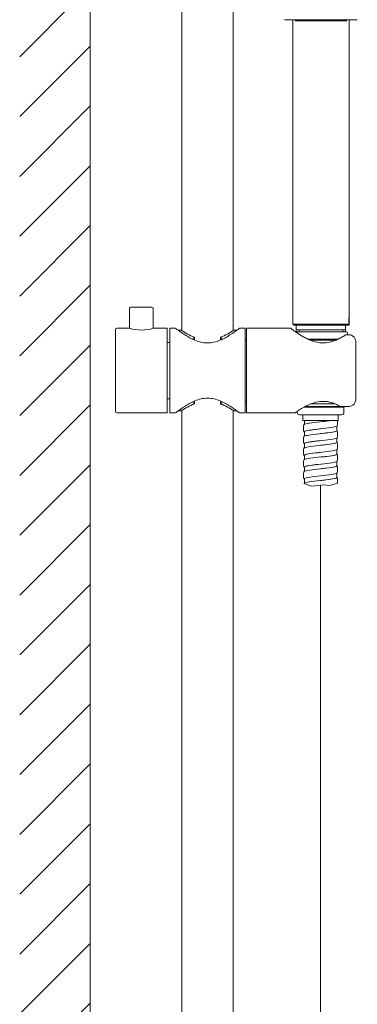
# Model space of a CAD drawing. Units: millimetres. Extents: x 0 to 2100, y 0 to 2970.
# Drawn here: x 1210 to 1353, y 1069 to 1488 of the extents above; entities that cross this region are included whole.
import ezdxf
from ezdxf.lldxf.tags import DXFTag

# ---------------------------------------------------------------- set-up
doc = ezdxf.new("R2010")
doc.units = ezdxf.units.MM
doc.header["$LTSCALE"] = 5
doc.layers.add('MODEL', color=7, linetype='Continuous', lineweight=20)
tags = doc.linetypes.add('CENTER2', pattern=[28.575, 19.05, -3.175, 3.175, -3.175]).pattern_tags.tags
tags[10:11] = [DXFTag(74, 4), DXFTag(75, 0), DXFTag(340, '0'), DXFTag(46, 0.0), DXFTag(50, 0.0), DXFTag(44, 0.0), DXFTag(45, 0.0)]
tags[8:9] = [DXFTag(74, 4), DXFTag(75, 0), DXFTag(340, '0'), DXFTag(46, 0.0), DXFTag(50, 0.0), DXFTag(44, 0.0), DXFTag(45, 0.0)]
tags[6:7] = [DXFTag(74, 4), DXFTag(75, 0), DXFTag(340, '0'), DXFTag(46, 0.0), DXFTag(50, 0.0), DXFTag(44, 0.0), DXFTag(45, 0.0)]
tags[4:5] = [DXFTag(74, 4), DXFTag(75, 0), DXFTag(340, '0'), DXFTag(46, 0.0), DXFTag(50, 0.0), DXFTag(44, 0.0), DXFTag(45, 0.0)]

msp = doc.modelspace()

# ---------------------------------------------------------------- hatches: boundary and pattern name
at = {"layer": 'MODEL'}
h = msp.add_hatch(dxfattribs=at)
h.set_pattern_fill('LINE', color=256, scale=5.669291, angle=45, style=0)
h.set_pattern_definition([(45, (949.575, 219.303), (-12.72792, 12.72792), [])])
h.paths.add_polyline_path([(1239.67449, 745.81505), (1239.6745, 1721.51668), (1239.6745, 1756.81505), (1209.67449, 1756.81505), (1209.67449, 745.81505)])

# ---------------------------------------------------------------- linework, layer by layer
for p, q in [((1239.6745, 1833.09746), (1239.67449, 658.63045)), ((1278.77449, 1741.41346), (1278.77449, 1355.6428)), ((1300.57449, 1355.64272), (1300.57449, 1741.41368)), ((1322.4931, 1487.92535), (1353.4931, 1487.92535)), ((1325.9931, 1487.42535), (1325.9931, 1358.42535)), ((1326.9931, 1487.42535), (1348.9931, 1487.42535)), ((1349.9931, 1361.12535), (1349.9931, 1487.42535)), ((1256.52449, 1365.12535), (1256.52449, 1356.6193)), ((1257.02449, 1365.62535), (1266.02449, 1365.62535)), ((1266.52449, 1356.61371), (1266.52449, 1365.12535)), ((1325.9931, 1358.42535), (1349.93089, 1358.42535)), ((1326.4931, 1357.92535), (1349.43032, 1357.92535)), ((1326.7931, 1357.92535), (1327.0931, 1357.92535)), ((1327.5131, 1357.92535), (1327.5131, 1355.12535)), ((1348.4731, 1355.12535), (1348.4731, 1357.92535)), ((1349.43032, 1357.92535), (1349.95136, 1357.92535)), ((1349.93089, 1358.42535), (1349.93089, 1360.72535)), ((1349.93089, 1360.72535), (1349.93193, 1360.72535)), ((1349.93193, 1358.42535), (1349.93089, 1358.42535)), ((1349.93193, 1358.42535), (1349.93193, 1360.72535)), ((1349.95136, 1360.92535), (1349.93791, 1360.92535)), ((1349.95136, 1360.92535), (1349.9931, 1360.92535)), ((1349.95136, 1360.92535), (1349.95136, 1357.92535)), ((1349.9931, 1357.92535), (1349.95136, 1357.92535)), ((1349.96549, 1361.12535), (1349.9931, 1361.12535)), ((1349.9931, 1357.92535), (1349.9931, 1360.92535)), ((1250.52449, 1321.12535), (1250.52449, 1356.12535)), ((1256.46095, 1356.62535), (1251.02449, 1356.62535)), ((1272.32449, 1356.62535), (1266.56568, 1356.62535)), ((1272.52449, 1356.42535), (1272.52449, 1320.82535)), ((1276.06447, 1356.62535), (1273.67449, 1356.62535)), ((1273.67449, 1320.62535), (1273.67449, 1356.62535)), ((1278.53532, 1355.82535), (1277.10052, 1355.82535)), ((1302.25047, 1355.82535), (1300.80493, 1355.82535)), ((1305.67449, 1356.62535), (1303.32449, 1356.62535)), ((1305.67449, 1320.62535), (1305.67449, 1356.62535)), ((1325.11191, 1356.62535), (1306.32449, 1356.62535)), ((1306.32449, 1320.62535), (1306.32449, 1356.62535)), ((1348.82449, 1355.12535), (1327.16171, 1355.12535)), ((1327.5131, 1355.92535), (1348.4731, 1355.92535)), ((1328.6931, 1355.12535), (1328.6931, 1355.92535)), ((1347.2931, 1355.12535), (1347.2931, 1355.92535)), ((1349.82449, 1353.89429), (1348.69509, 1353.89429)), ((1349.32449, 1354.62535), (1349.32449, 1353.89429)), ((1273.67449, 1350.62535), (1272.52449, 1350.62535)), ((1284.09949, 1351.65445), (1284.09949, 1352.85905)), ((1295.24949, 1352.85905), (1295.24949, 1351.62808)), ((1306.32449, 1351.62535), (1305.67449, 1351.62535)), ((1345.10668, 1351.92535), (1332.53835, 1351.92535)), ((1344.43191, 1351.62535), (1333.21508, 1351.62535)), ((1352.82449, 1350.89429), (1352.82449, 1326.35642)), ((1272.52449, 1326.62535), (1273.67449, 1326.62535)), ((1284.09949, 1324.39166), (1284.09949, 1325.62502)), ((1295.24949, 1325.63218), (1295.24949, 1324.39166)), ((1305.67449, 1325.62535), (1306.32449, 1325.62535)), ((1344.04454, 1324.42535), (1333.61729, 1324.42535)), ((1251.02449, 1320.62535), (1272.32449, 1320.62535)), ((1273.67449, 1320.62535), (1276.04457, 1320.62535)), ((1277.10104, 1321.42535), (1278.54404, 1321.42535)), ((1278.77449, 1321.608), (1278.77449, 768.76051)), ((1300.57449, 768.76051), (1300.57449, 1321.6079)), ((1300.81365, 1321.42535), (1302.25013, 1321.42535)), ((1303.30443, 1320.62535), (1305.67449, 1320.62535)), ((1306.32449, 1320.62535), (1326.9663, 1320.62535)), ((1327.87449, 1320.82535), (1327.87449, 1321.25555)), ((1346.77449, 1319.82535), (1328.87449, 1319.82535)), ((1330.32449, 1319.82535), (1330.32449, 1317.42535)), ((1347.77449, 1323.02535), (1330.71765, 1323.02535)), ((1346.2705, 1323.39591), (1331.39846, 1323.39591)), ((1345.32449, 1317.42535), (1345.32449, 1319.82535)), ((1346.41223, 1323.35642), (1349.82449, 1323.35642)), ((1348.10556, 1323.35642), (1347.77449, 1323.02535)), ((1347.77449, 1323.02535), (1347.77449, 1320.82535)), ((1330.32449, 1317.42535), (1345.32449, 1317.42535)), ((1330.92449, 1317.42535), (1330.92449, 1315.69581)), ((1330.92449, 1312.57515), (1330.92449, 1310.7062)), ((1337.81919, 1311.82478), (1337.81905, 1311.82478)), ((1344.72449, 1313.07505), (1344.72449, 1314.90715)), ((1330.92449, 1307.5754), (1330.92449, 1305.7231)), ((1344.72449, 1308.07534), (1344.72449, 1309.92768)), ((1344.72449, 1303.07541), (1344.72449, 1304.94494)), ((1330.92449, 1302.57528), (1330.92449, 1300.74303)), ((1344.72449, 1298.07517), (1344.72449, 1299.95535)), ((1330.92449, 1297.57513), (1330.92449, 1295.70488)), ((1344.72449, 1293.07538), (1344.72449, 1294.94582)), ((1330.75403, 1290.59285), (1334.06243, 1289.42114)), ((1330.75403, 1290.59285), (1334.06243, 1289.42114)), ((1330.92449, 1292.57541), (1330.92449, 1290.69536)), ((1341.76702, 1289.71407), (1345.01542, 1290.70343)), ((1341.76702, 1289.71407), (1345.01542, 1290.70343)), ((1334.06243, 1289.42114), (1339.06666, 1290.007)), ((1334.06243, 1289.42114), (1339.06666, 1290.007)), ((1339.06666, 1290.007), (1341.76702, 1289.71407)), ((1339.06666, 1290.007), (1341.76702, 1289.71407))]:
    msp.add_line(p, q, dxfattribs=at)
at = {"layer": 'MODEL', "linetype": 'CENTER2'}
msp.add_line((1337.82449, 1289.86157), (1337.82449, 858.8852), dxfattribs=at)
at = {"layer": 'MODEL'}
for centre, radius, start, end in [((1325.4931, 1487.42535), 0.5, 0, 90), ((1350.4931, 1487.42535), 0.5, 90, 180), ((1257.02449, 1365.12535), 0.5, 90, 180), ((1266.02449, 1365.12535), 0.5, 0, 90), ((1326.4931, 1358.42535), 0.5, 180, 270), ((1349.43069, 1358.42555), 0.5002, 269.9574807, 359.9775075), ((1351.61745, 1360.78095), 1.68748, 168.223644, 181.8881277), ((1349.7931, 1361.12535), 0.2, 319.2879715, 0), ((1251.02449, 1356.12535), 0.5, 90, 180), ((1261.52449, 1373.84821), 17.9621, 253.5050267, 286.4949427), ((1272.32449, 1356.42535), 0.2, 0, 90), ((1291.41197, 1373.23508), 21.66089, 233.4917833, 250.2581074), ((1287.95021, 1373.20248), 21.62678, 289.7381215, 306.529233), ((1348.82449, 1354.62535), 0.5, 0, 90), ((1349.82478, 1350.89734), 2.99694, 78.7914128, 90.0055442), ((1349.82449, 1350.89429), 3, 28.3576189, 78.7973028), ((1349.82449, 1350.89429), 3, 61.6423811, 76.4462873), ((1349.82449, 1350.89429), 3, 0, 28.3576189), ((1291.39876, 1304.04822), 21.62679, 109.7381125, 126.5292173), ((1287.937, 1304.01563), 21.66089, 53.4917676, 70.2581074), ((1349.82449, 1326.35642), 3, 281.2026601, 331.6423811), ((1349.82449, 1326.35642), 3, 331.6423811, 0), ((1251.02449, 1321.12535), 0.5, 180, 270), ((1272.32449, 1320.82535), 0.2, 270, 0), ((1328.87449, 1320.82535), 1, 180, 270), ((1346.77449, 1320.82535), 1, 270, 0), ((1349.82478, 1326.35337), 2.99695, 269.9944558, 281.20855), ((1337.16469, 1314.07429), 6.5911, 166.6651756, 193.3480447), ((1338.47215, 1316.57579), 6.59898, 346.6741525, 7.3968547), ((1338.47272, 1311.57632), 6.59863, 346.6630061, 13.3262745), ((1337.16652, 1309.07371), 6.59245, 166.6415066, 193.3146453), ((1338.47373, 1306.57678), 6.59802, 346.6559314, 13.3163081), ((1337.16836, 1304.07331), 6.59369, 166.6433598, 193.3251098), ((1338.47515, 1301.57718), 6.59715, 346.6650383, 13.3295263), ((1337.17025, 1299.07322), 6.59492, 166.6628523, 193.3380332), ((1337.17215, 1294.07331), 6.59612, 166.6562149, 193.3205875), ((1338.47682, 1296.57742), 6.59612, 346.6583636, 13.3319872), ((1337.17388, 1289.07354), 6.59719, 166.6511096, 166.6854227), ((1337.17388, 1289.07354), 6.59719, 166.6511096, 166.6854227), ((1338.47858, 1291.57747), 6.59502, 352.3841584, 13.3107959)]:
    msp.add_arc(centre, radius, start, end, dxfattribs=at)
for centre, major_axis, ratio, start_param, end_param in [((1349.76595, 1361.12535), (0, -0.2), 0.997699163, 1.258441466, 1.570796327), ((1289.67449, 1338.62535), (0, 17.19999), 0.577350554, 0.596082529, 0.682682679), ((1289.67449, 1338.62535), (0, 17.19999), 0.577350554, -0.682024413, -0.596082529), ((1289.67449, 1338.62535), (0, -17.19999), 0.577350554, -0.682074217, -0.596082529), ((1289.67449, 1338.62535), (0, -17.19999), 0.577350554, 0.596082529, 0.681664631)]:
    msp.add_ellipse(centre, major_axis=major_axis, ratio=ratio, start_param=start_param, end_param=end_param, dxfattribs=at)
for points, knots in [([(1349.93209, 1360.72531), (1349.93254, 1360.88358), (1349.98123, 1361.082), (1349.94797, 1361.05125), (1349.94794, 1361.05122)], [0, 0, 0, 0, 0.998933791, 1, 1, 1, 1]), ([(1276.02449, 1356.62535), (1276.0248, 1356.62504), (1276.42038, 1356.32047), (1277.83567, 1355.28667), (1278.84979, 1354.56178), (1281.2777, 1353.02332), (1282.70054, 1352.19667), (1285.10949, 1351.1945), (1285.97724, 1350.89679), (1287.76854, 1350.48078), (1288.71692, 1350.3605), (1290.59382, 1350.35745), (1291.5321, 1350.47259), (1293.33642, 1350.8857), (1294.18576, 1351.17461), (1296.61835, 1352.17945), (1298.03001, 1352.99865), (1300.48059, 1354.54856), (1301.47683, 1355.26052), (1302.56127, 1356.05193), (1302.84169, 1356.26159), (1303.22336, 1356.54835), (1303.32449, 1356.62535), (1303.32449, 1356.62535)], [0, 0, 0, 0, 0.124094314, 0.124094314, 0.249223697, 0.249223697, 0.374353081, 0.374353081, 0.436917773, 0.436917773, 0.499482465, 0.499482465, 0.562047157, 0.562047157, 0.624611849, 0.624611849, 0.749741232, 0.749741232, 0.874870616, 0.874870616, 0.937435308, 0.937435308, 1, 1, 1, 1]), ([(1348.44779, 1353.76726), (1348.20876, 1353.61875), (1347.73452, 1353.32412), (1346.97154, 1352.88055), (1346.17862, 1352.44921), (1345.05127, 1351.8836), (1343.56137, 1351.24064), (1341.41838, 1350.59062), (1338.92299, 1350.27508), (1336.11439, 1350.58325), (1333.74218, 1351.36225), (1331.76423, 1352.2759), (1330.18157, 1353.15346), (1328.7521, 1354.03934), (1327.09307, 1355.15946), (1325.5424, 1356.28269), (1325.1114, 1356.62508), (1325.11138, 1356.62535), (1325.11138, 1356.62535)], [0, 0, 0, 0, 0.031978604, 0.063447485, 0.094510586, 0.125285845, 0.189600857, 0.249674177, 0.33047822, 0.411124348, 0.498204976, 0.558993907, 0.623075047, 0.685579045, 0.748348898, 0.877304746, 0.999788115, 1, 1, 1, 1]), ([(1348.69723, 1353.89429), (1348.68112, 1353.89427), (1348.61553, 1353.86958), (1348.50699, 1353.8033), (1348.44784, 1353.76728)], [0, 0, 0, 0, 0.456318838, 1, 1, 1, 1]), ([(1289.67449, 1326.89175), (1288.72397, 1326.89175), (1287.80491, 1326.7756), (1286.01814, 1326.36606), (1285.15124, 1326.07138), (1282.74143, 1325.07527), (1281.31079, 1324.24677), (1278.8817, 1322.71069), (1277.86691, 1321.98636), (1276.43338, 1320.94021), (1276.03092, 1320.63023), (1276.02451, 1320.62537), (1276.02449, 1320.62535), (1276.02448, 1320.62535)], [0, 0, 0, 0, 0.124749503, 0.124749503, 0.249499006, 0.249499006, 0.498998012, 0.498998012, 0.748497018, 0.748497018, 0.997996024, 0.997996024, 1, 1, 1, 1]), ([(1303.32449, 1320.62535), (1303.32455, 1320.62531), (1303.23048, 1320.69695), (1302.86016, 1320.9753), (1302.57989, 1321.18493), (1301.87128, 1321.70257), (1301.43561, 1322.01588), (1300.44797, 1322.69994), (1299.89546, 1323.07152), (1298.06021, 1324.23432), (1296.6519, 1325.05404), (1294.2168, 1326.06491), (1293.36724, 1326.35566), (1291.56485, 1326.77283), (1290.625, 1326.89175), (1289.67449, 1326.89175)], [0, 0, 0, 0, 0.123355415, 0.123355415, 0.248590356, 0.248590356, 0.373825296, 0.373825296, 0.499060237, 0.499060237, 0.749530119, 0.749530119, 0.874765059, 0.874765059, 1, 1, 1, 1]), ([(1326.96497, 1320.62535), (1326.96732, 1320.62536), (1327.29726, 1320.86019), (1328.66603, 1321.80232), (1330.40282, 1322.87241), (1332.06646, 1323.7528), (1333.94116, 1324.59991), (1336.57089, 1325.46331), (1339.51454, 1325.57699), (1341.71832, 1325.19964), (1343.29645, 1324.72983), (1344.77938, 1324.13777), (1345.6443, 1323.70484), (1346.08651, 1323.48346)], [0, 0, 0, 0, 0.125535401, 0.251370887, 0.377004315, 0.440488218, 0.502239632, 0.631216003, 0.749889469, 0.810910677, 0.874906724, 0.936043964, 1, 1, 1, 1]), ([(1346.08654, 1323.48345), (1346.11498, 1323.46896), (1346.17003, 1323.44084), (1346.24353, 1323.40675), (1346.30663, 1323.38096), (1346.35895, 1323.36398), (1346.39284, 1323.3573), (1346.40905, 1323.35643), (1346.41335, 1323.35642)], [0, 0, 0, 0, 0.21194013, 0.410387865, 0.596310862, 0.770877608, 0.935503071, 1, 1, 1, 1]), ([(1330.75058, 1315.5911), (1330.78317, 1315.76043), (1331.30575, 1315.92976), (1333.23948, 1316.28532), (1334.72604, 1316.47154), (1337.96447, 1316.84398), (1339.70354, 1317.03019), (1341.70934, 1317.28605), (1342.21469, 1317.3557), (1342.66532, 1317.42535)], [0, 0, 0, 0, 0.276957232, 0.276957232, 0.581540815, 0.581540815, 0.886083591, 0.886083591, 1, 1, 1, 1]), ([(1342.54508, 1317.42535), (1342.10567, 1317.35571), (1341.61291, 1317.28606), (1340.08621, 1317.08636), (1338.95915, 1316.9563), (1337.83185, 1316.82624)], [0, 0, 0, 0, 0.348729406, 0.348729406, 1, 1, 1, 1]), ([(1330.83082, 1312.45485), (1330.79194, 1312.48338), (1330.76666, 1312.51191), (1330.68291, 1312.72666), (1331.21391, 1312.91288), (1333.23948, 1313.28532), (1334.72604, 1313.47154), (1337.96447, 1313.84398), (1339.70354, 1314.03019), (1342.62326, 1314.40263), (1343.79236, 1314.58885), (1344.71074, 1314.86918), (1344.87505, 1314.96328), (1344.89401, 1315.05738)], [0, 0, 0, 0, 0.03289358, 0.03289358, 0.247552038, 0.247552038, 0.462210495, 0.462210495, 0.676868953, 0.676868953, 0.891527411, 0.891527411, 1, 1, 1, 1]), ([(1330.75195, 1310.59488), (1330.79007, 1310.75364), (1331.25454, 1310.9124), (1333.04445, 1311.25738), (1334.49726, 1311.4436), (1337.7094, 1311.81604), (1339.45603, 1312.00226), (1342.42879, 1312.3747), (1343.64317, 1312.56092), (1344.89702, 1312.91271), (1345.0477, 1313.07828), (1344.74155, 1313.24384)], [0, 0, 0, 0, 0.179796553, 0.179796553, 0.390703589, 0.390703589, 0.601582368, 0.601582368, 0.812489404, 0.812489404, 1, 1, 1, 1]), ([(1337.82261, 1313.82518), (1336.37941, 1313.65854), (1333.49264, 1313.3252), (1331.26219, 1312.90853), (1330.92757, 1312.65849), (1330.92757, 1312.57515)], [0, 0, 0, 0, 0.399901895, 0.799987737, 1, 1, 1, 1]), ([(1344.72042, 1313.07504), (1344.71891, 1312.96574), (1344.52577, 1312.85644), (1343.49864, 1312.56092), (1342.31442, 1312.3747), (1339.91916, 1312.06697), (1338.86531, 1311.94546), (1337.812, 1311.82395)], [0, 0, 0, 0, 0.262068553, 0.262068553, 0.708619968, 0.708619968, 1, 1, 1, 1]), ([(1330.8449, 1307.44452), (1330.81148, 1307.46718), (1330.78668, 1307.48984), (1330.64014, 1307.69872), (1331.11206, 1307.88494), (1333.04445, 1308.25738), (1334.49726, 1308.4436), (1337.7094, 1308.81604), (1339.45603, 1309.00226), (1342.42879, 1309.3747), (1343.64317, 1309.56092), (1344.67401, 1309.85014), (1344.87105, 1309.95314), (1344.89385, 1310.05613)], [0, 0, 0, 0, 0.026031319, 0.026031319, 0.239949749, 0.239949749, 0.453868178, 0.453868178, 0.667786607, 0.667786607, 0.881705037, 0.881705037, 1, 1, 1, 1]), ([(1330.75254, 1305.59461), (1330.78827, 1305.74415), (1331.19939, 1305.89369), (1332.8553, 1306.22945), (1334.27259, 1306.41567), (1337.45448, 1306.78811), (1339.2065, 1306.97433), (1342.22865, 1307.34677), (1343.48681, 1307.53299), (1344.8294, 1307.8819), (1345.03769, 1308.04459), (1344.80236, 1308.20729)], [0, 0, 0, 0, 0.171699519, 0.171699519, 0.385543204, 0.385543204, 0.59935824, 0.59935824, 0.813201925, 0.813201925, 1, 1, 1, 1]), ([(1337.82947, 1308.82596), (1337.82781, 1308.82577), (1337.23688, 1308.75762), (1336.06431, 1308.62244), (1334.41595, 1308.41919), (1332.99009, 1308.21613), (1331.87704, 1308.013), (1331.14959, 1307.80986), (1330.93754, 1307.66398), (1330.92452, 1307.58578), (1330.92457, 1307.5753)], [0, 0, 0, 0, 0.00048353, 0.16288909, 0.325294651, 0.487700212, 0.650105772, 0.812450892, 0.974856452, 1, 1, 1, 1]), ([(1344.7208, 1308.07545), (1344.71907, 1307.9567), (1344.4905, 1307.83796), (1343.34616, 1307.53299), (1342.11925, 1307.34677), (1339.75857, 1307.04844), (1338.78627, 1306.93632), (1337.81435, 1306.82421)], [0, 0, 0, 0, 0.284706023, 0.284706023, 0.731204019, 0.731204019, 1, 1, 1, 1]), ([(1330.9078, 1302.40679), (1330.85882, 1302.43272), (1330.82096, 1302.45864), (1330.60623, 1302.67079), (1331.01849, 1302.85701), (1332.8553, 1303.22945), (1334.27259, 1303.41567), (1337.45448, 1303.78811), (1339.2065, 1303.97433), (1342.22865, 1304.34677), (1343.48681, 1304.53299), (1344.63536, 1304.83147), (1344.86844, 1304.94374), (1344.8941, 1305.05601)], [0, 0, 0, 0, 0.029348233, 0.029348233, 0.240229256, 0.240229256, 0.451110279, 0.451110279, 0.661991302, 0.661991302, 0.872872325, 0.872872325, 1, 1, 1, 1]), ([(1330.75262, 1300.59196), (1330.78214, 1300.73307), (1331.14391, 1300.87418), (1332.67228, 1301.20152), (1334.05229, 1301.38774), (1337.20001, 1301.76018), (1338.95528, 1301.9464), (1342.02308, 1302.31884), (1343.32348, 1302.50506), (1344.78574, 1302.85938), (1345.04107, 1303.02749), (1344.81907, 1303.1956)], [0, 0, 0, 0, 0.162603496, 0.162603496, 0.377184913, 0.377184913, 0.59173758, 0.59173758, 0.806318997, 0.806318997, 1, 1, 1, 1]), ([(1337.81962, 1303.82482), (1336.31984, 1303.65169), (1333.31135, 1303.3041), (1331.19637, 1302.8878), (1330.92739, 1302.64483), (1330.92792, 1302.57545)], [0, 0, 0, 0, 0.416487499, 0.833405, 1, 1, 1, 1]), ([(1344.72131, 1303.07532), (1344.71872, 1302.9473), (1344.45147, 1302.81929), (1343.18688, 1302.50506), (1341.91879, 1302.31884), (1339.59523, 1302.02956), (1338.70135, 1301.92651), (1337.80794, 1301.82346)], [0, 0, 0, 0, 0.306791009, 0.306791009, 0.75304878, 0.75304878, 1, 1, 1, 1]), ([(1330.8714, 1297.42705), (1330.85505, 1297.43691), (1330.84035, 1297.44678), (1330.58121, 1297.64286), (1330.9333, 1297.82908), (1332.67228, 1298.20152), (1334.05229, 1298.38774), (1337.20001, 1298.76018), (1338.95528, 1298.9464), (1342.02308, 1299.31884), (1343.32348, 1299.50506), (1344.59781, 1299.81384), (1344.87057, 1299.93641), (1344.89518, 1300.05898)], [0, 0, 0, 0, 0.011219342, 0.011219342, 0.223488143, 0.223488143, 0.435756943, 0.435756943, 0.648025744, 0.648025744, 0.860294544, 0.860294544, 1, 1, 1, 1]), ([(1337.82639, 1298.82559), (1337.82575, 1298.82551), (1336.51501, 1298.67426), (1333.88432, 1298.37059), (1331.42113, 1297.95399), (1330.92697, 1297.68873), (1330.92569, 1297.575)], [0, 0, 0, 0, 0.00012222, 0.363664141, 0.727144952, 1, 1, 1, 1]), ([(1330.75307, 1292.5556), (1330.72478, 1292.69952), (1331.04275, 1292.84344), (1332.4956, 1293.17358), (1333.83663, 1293.3598), (1336.94631, 1293.73224), (1338.70266, 1293.91846), (1341.81234, 1294.2909), (1343.15337, 1294.47712), (1344.55275, 1294.79511), (1344.86825, 1294.92688), (1344.89568, 1295.05865)], [0, 0, 0, 0, 0.172473708, 0.172473708, 0.395671392, 0.395671392, 0.618869075, 0.618869075, 0.842066758, 0.842066758, 1, 1, 1, 1]), ([(1330.75336, 1295.59236), (1330.7812, 1295.72403), (1331.09667, 1295.8557), (1332.4956, 1296.17358), (1333.83663, 1296.3598), (1336.94631, 1296.73224), (1338.70266, 1296.91846), (1341.81234, 1297.2909), (1343.15337, 1297.47712), (1344.60806, 1297.80768), (1344.92604, 1297.95202), (1344.89564, 1298.09636)], [0, 0, 0, 0, 0.1577437, 0.1577437, 0.380862703, 0.380862703, 0.603951813, 0.603951813, 0.827070816, 0.827070816, 1, 1, 1, 1]), ([(1344.72191, 1298.07516), (1344.71853, 1297.93789), (1344.40923, 1297.80061), (1343.021, 1297.47712), (1341.71328, 1297.2909), (1339.43627, 1297.01124), (1338.62601, 1296.9178), (1337.81592, 1296.82437)], [0, 0, 0, 0, 0.329204811, 0.329204811, 0.775863101, 0.775863101, 1, 1, 1, 1]), ([(1330.75412, 1290.59329), (1330.78074, 1290.71534), (1331.05332, 1290.83738), (1332.32549, 1291.14565), (1333.62589, 1291.33187), (1336.69369, 1291.70431), (1338.44896, 1291.89053), (1341.59669, 1292.26297), (1342.97669, 1292.44919), (1344.71567, 1292.82163), (1345.06776, 1293.00785), (1344.80862, 1293.20393), (1344.79392, 1293.21379), (1344.77757, 1293.22365)], [0, 0, 0, 0, 0.139210609, 0.139210609, 0.351612077, 0.351612077, 0.563985089, 0.563985089, 0.776386557, 0.776386557, 0.988759569, 0.988759569, 1, 1, 1, 1]), ([(1344.72258, 1293.07558), (1344.71949, 1292.92885), (1344.36465, 1292.78213), (1342.84871, 1292.44919), (1341.50298, 1292.26297), (1339.27646, 1291.99282), (1338.54877, 1291.90888), (1337.82111, 1291.82495)], [0, 0, 0, 0, 0.351923882, 0.351923882, 0.798635629, 0.798635629, 1, 1, 1, 1])]:
    msp.add_open_spline(points, degree=3, knots=knots, dxfattribs=at)

doc.saveas('drawing.dxf')
